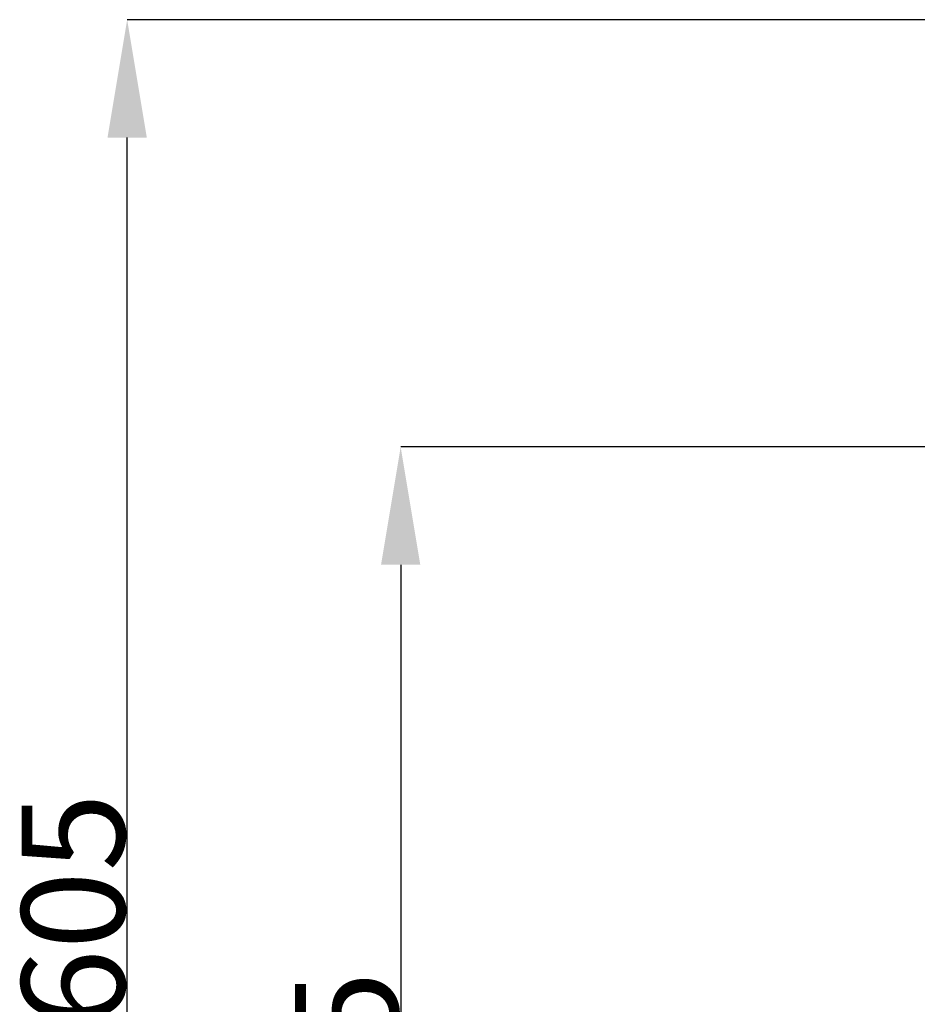
# Model space of a CAD drawing. Units: millimetres. Extents: x -80 to 1686, y -1465 to 293.
# Drawn here: x -80 to 225, y -975 to -641 of the extents above; entities that cross this region are included whole.
import ezdxf

# ---------------------------------------------------------------- set-up
doc = ezdxf.new("R2010")
doc.units = ezdxf.units.MM
doc.header["$PDSIZE"] = -1
doc.layers.add('COTES', color=10, linetype='Continuous')
doc.styles.add('SLDTEXTSTYLE0', font='TXT', dxfattribs={"width": 0.75})
doc.dimstyles.new('SLDDIMSTYLE3', dxfattribs={"dimtxt": 3.5, "dimasz": 4, "dimexe": 0, "dimexo": 0.0625, "dimgap": 0.875, "dimtad": 1, "dimtoh": 1, "dimdec": 0, "dimlfac": 10, "dimrnd": 1e-09, "dimzin": 12, "dimdsep": 46, "dimtxsty": 'SLDTEXTSTYLE0', "dimsah": 1, "dimcen": 0.09, "dimadec": 0, "dimazin": 0, "dimtfac": 1, "dimtofl": 0, "dimtmove": 0, "dimatfit": 3, "dimfxl": 0, "dimtolj": 1, "dimtzin": 12, "dimarcsym": 0})

# ---------------------------------------------------------------- blocks, each defined once
blk = doc.blocks.new('*D11')
at = {"layer": 'COTES', "color": 0, "linetype": 'Continuous', "lineweight": -2}
for p, q in [((351.54, -641.27), (-43.11, -641.27)), ((-43.11, -1205.77), (-43.11, -681.27)), ((157.19, -1245.77), (-43.11, -1245.77))]:
    blk.add_line(p, q, dxfattribs=at)
at = {"layer": 'COTES', "color": 0, "linetype": 'Continuous'}
for points in [[(-49.78, -681.27), (-36.45, -681.27), (-43.11, -641.27)], [(-49.78, -1205.77), (-36.45, -1205.77), (-43.11, -1245.77)]]:
    blk.add_solid(points, dxfattribs=at)
at = {"layer": 'Defpoints', "color": 0, "linetype": 'Continuous'}
for p in [(-43.11, -641.27), (351.6, -641.27), (157.25, -1245.77)]:
    blk.add_point(p, dxfattribs=at)
at = {"layer": 'COTES', "color": 0, "linetype": 'Continuous', "lineweight": 0, "insert": (-78.99, -943.52), "char_height": 35, "attachment_point": 2, "rotation": 90, "style": 'SLDTEXTSTYLE0'}
blk.add_mtext('\\A1;605', dxfattribs=at)
blk = doc.blocks.new('*D12')
at = {"layer": 'COTES', "color": 0, "linetype": 'Continuous', "lineweight": -2}
for p, q in [((370.54, -786.27), (49.74, -786.27)), ((49.74, -826.27), (49.74, -1181.77)), ((161.01, -1221.77), (49.74, -1221.77))]:
    blk.add_line(p, q, dxfattribs=at)
at = {"layer": 'COTES', "color": 0, "linetype": 'Continuous'}
for points in [[(43.07, -826.27), (56.41, -826.27), (49.74, -786.27)], [(43.07, -1181.77), (56.41, -1181.77), (49.74, -1221.77)]]:
    blk.add_solid(points, dxfattribs=at)
at = {"layer": 'Defpoints', "color": 0, "linetype": 'Continuous'}
for p in [(370.6, -786.27), (49.74, -1221.77), (161.07, -1221.77)]:
    blk.add_point(p, dxfattribs=at)
at = {"layer": 'COTES', "color": 0, "linetype": 'Continuous', "lineweight": 0, "insert": (13.86, -1004.02), "char_height": 35, "attachment_point": 2, "rotation": 90, "style": 'SLDTEXTSTYLE0'}
blk.add_mtext('\\A1;435', dxfattribs=at)

msp = doc.modelspace()

# ---------------------------------------------------------------- dimensions: what is measured, and where the dimension line sits
at = {"layer": 'COTES', "linetype": 'Continuous', "lineweight": 0}
for base, p1, p2, picture, middle in [((-43.111746462, -641.270371649), (157.254157676, -1245.770371649), (351.59895601, -641.270371649), '*D11', (-43.111746462, -943.520371649)), ((49.739928655, -1221.770371649), (370.59895601, -786.270371649), (161.070606025, -1221.770371649), '*D12', (49.739928655, -1004.020371649))]:
    dim = msp.add_linear_dim(base=base, p1=p1, p2=p2, angle=90, dimstyle='SLDDIMSTYLE3', override={"dimtxt": 35, "dimasz": 40, "dimlfac": 1}, dxfattribs=at)
    dim.commit()
    dim.dimension.update_dxf_attribs({"geometry": picture, "text_midpoint": middle, "dimtype": 160})

doc.saveas('drawing.dxf')
